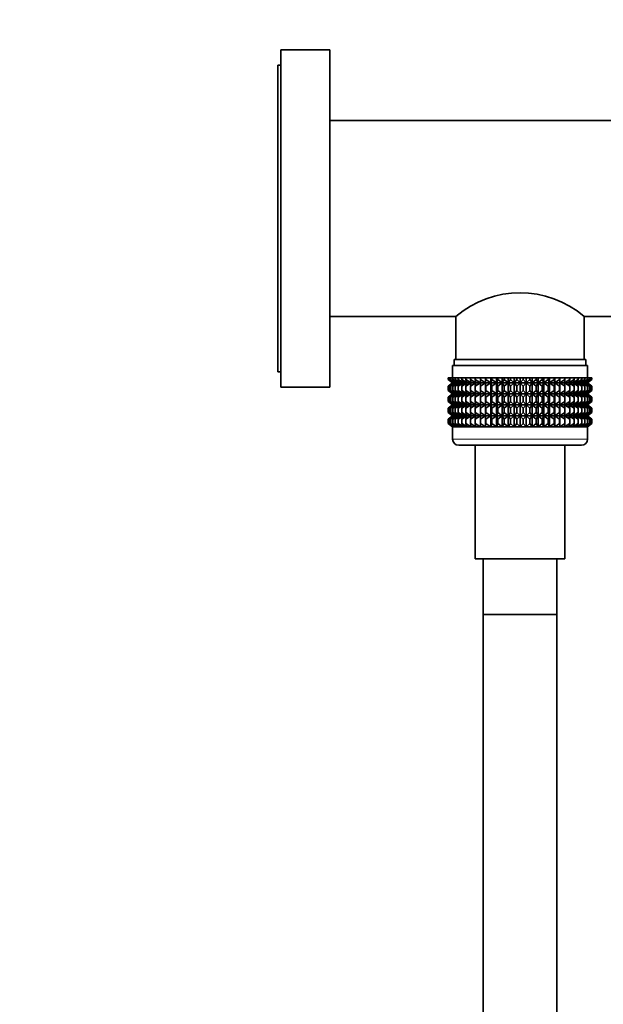
# Model space of a CAD drawing. Units: millimetres. Extents: x 0 to 1478, y 0 to 1758.
# Drawn here: x 1108 to 1204, y 1048 to 1209 of the extents above; entities that cross this region are included whole.
import ezdxf
from ezdxf import colors
from ezdxf.entities.mleader import LeaderData, LeaderLine
from ezdxf.math import Vec2, Vec3

# ---------------------------------------------------------------- set-up
doc = ezdxf.new("R2010")
doc.units = ezdxf.units.MM
doc.layers.add('DV4_Défaut', color=7, linetype='Continuous')
doc.layers.add('Défaut', color=7, linetype='Continuous')

# ---------------------------------------------------------------- blocks, each defined once
blk = doc.blocks.new('_DOT')
at = {"color": 0}
blk.add_line((0, 0), (-1, 0), dxfattribs=at)
at = {"color": 0, "const_width": 0.333}
blk.add_lwpolyline([(-0.1665, 0, 1), (0.1665, 0, 1)], format="xyb", close=True, dxfattribs=at)
blk = doc.blocks.new('SE3')
at = {"layer": 'DV4_Défaut', "color": 7, "linetype": 'Continuous', "lineweight": 35}
for p, q in [((1151, 1148.64), (1151, 1203.64)), ((1159, 1203.64), (1151, 1203.64)), ((1159, 1148.64), (1159, 1203.64)), ((1150.5, 1151.14), (1150.5, 1201.14)), ((1151, 1201.14), (1150.5, 1201.14)), ((1207.3, 1192.14), (1159, 1192.14)), ((1159, 1160.14), (1179.55, 1160.14)), ((1179.55, 1160.14), (1179.55, 1153.14)), ((1200.45, 1153.14), (1200.45, 1160.14)), ((1200.45, 1160.14), (1209.01, 1160.14)), ((1200.75, 1153.14), (1179.25, 1153.14)), ((1179.25, 1153.14), (1179.25, 1152.14)), ((1200.75, 1152.14), (1200.75, 1153.14)), ((1201, 1152.14), (1179, 1152.14)), ((1179, 1152.14), (1179, 1150.14)), ((1201, 1150.14), (1201, 1152.14)), ((1150.5, 1151.14), (1151, 1151.14)), ((1178.29, 1150.14), (1178.33, 1150.14)), ((1178.29, 1149.87), (1178.29, 1150.14)), ((1179.02, 1149.34), (1178.29, 1149.87)), ((1178.29, 1149.87), (1179.01, 1149.33)), ((1178.33, 1150.14), (1178.47, 1150.14)), ((1178.33, 1149.87), (1178.33, 1150.14)), ((1179.1, 1149.34), (1178.33, 1149.87)), ((1178.33, 1149.87), (1179.02, 1149.34)), ((1178.47, 1150.14), (1178.71, 1150.14)), ((1178.47, 1149.87), (1178.47, 1150.14)), ((1179.28, 1149.34), (1178.47, 1149.87)), ((1178.47, 1149.87), (1179.1, 1149.34)), ((1178.71, 1150.14), (1179.03, 1150.14)), ((1178.71, 1149.87), (1178.71, 1150.14)), ((1179.54, 1149.34), (1178.71, 1149.87)), ((1178.71, 1149.87), (1179.28, 1149.34)), ((1179.03, 1150.14), (1179.45, 1150.14)), ((1179.03, 1149.87), (1179.03, 1150.14)), ((1179.89, 1149.34), (1179.03, 1149.87)), ((1179.03, 1149.87), (1179.54, 1149.34)), ((1179.45, 1150.14), (1179.94, 1150.14)), ((1179.45, 1149.87), (1179.45, 1150.14)), ((1180.32, 1149.34), (1179.45, 1149.87)), ((1179.45, 1149.87), (1179.89, 1149.34)), ((1179.94, 1150.14), (1180.52, 1150.14)), ((1179.94, 1149.87), (1179.94, 1150.14)), ((1180.82, 1149.34), (1179.94, 1149.87)), ((1179.94, 1149.87), (1180.32, 1149.34)), ((1180.52, 1150.14), (1181.18, 1150.14)), ((1180.52, 1149.87), (1180.52, 1150.14)), ((1181.4, 1149.34), (1180.52, 1149.87)), ((1180.52, 1149.87), (1180.82, 1149.34)), ((1181.18, 1150.14), (1181.91, 1150.14)), ((1181.18, 1149.87), (1181.18, 1150.14)), ((1182.05, 1149.34), (1181.18, 1149.87)), ((1181.18, 1149.87), (1181.4, 1149.34)), ((1181.91, 1150.14), (1182.7, 1150.14)), ((1181.91, 1149.87), (1181.91, 1150.14)), ((1182.77, 1149.34), (1181.91, 1149.87)), ((1181.91, 1149.87), (1182.05, 1149.34)), ((1182.7, 1150.14), (1183.54, 1150.14)), ((1182.7, 1149.87), (1182.7, 1150.14)), ((1183.54, 1149.34), (1182.7, 1149.87)), ((1182.7, 1149.87), (1182.77, 1149.34)), ((1183.54, 1150.14), (1183.55, 1150.14)), ((1183.54, 1149.34), (1183.54, 1150.14)), ((1183.55, 1149.87), (1183.54, 1149.34)), ((1183.55, 1150.14), (1184.36, 1150.14)), ((1183.55, 1149.87), (1183.55, 1150.14)), ((1184.36, 1149.34), (1183.55, 1149.87)), ((1184.36, 1150.14), (1184.45, 1150.14)), ((1184.36, 1149.34), (1184.36, 1150.14)), ((1184.45, 1149.87), (1184.36, 1149.34)), ((1184.45, 1150.14), (1185.23, 1150.14)), ((1184.45, 1149.87), (1184.45, 1150.14)), ((1185.23, 1149.34), (1184.45, 1149.87)), ((1185.23, 1150.14), (1185.4, 1150.14)), ((1185.23, 1149.34), (1185.23, 1150.14)), ((1185.4, 1149.87), (1185.23, 1149.34)), ((1185.4, 1150.14), (1186.14, 1150.14)), ((1185.4, 1149.87), (1185.4, 1150.14)), ((1186.14, 1149.34), (1185.4, 1149.87)), ((1186.14, 1150.14), (1186.38, 1150.14)), ((1186.14, 1149.34), (1186.14, 1150.14)), ((1186.38, 1149.87), (1186.14, 1149.34)), ((1186.38, 1150.14), (1187.08, 1150.14)), ((1186.38, 1149.87), (1186.38, 1150.14)), ((1187.08, 1149.34), (1186.38, 1149.87)), ((1187.08, 1150.14), (1187.4, 1150.14)), ((1187.08, 1149.34), (1187.08, 1150.14)), ((1187.4, 1149.87), (1187.08, 1149.34)), ((1187.4, 1150.14), (1188.04, 1150.14)), ((1187.4, 1149.87), (1187.4, 1150.14)), ((1188.04, 1149.34), (1187.4, 1149.87)), ((1188.04, 1150.14), (1188.43, 1150.14)), ((1188.04, 1149.34), (1188.04, 1150.14)), ((1188.43, 1149.87), (1188.04, 1149.34)), ((1188.43, 1150.14), (1189.02, 1150.14)), ((1188.43, 1149.87), (1188.43, 1150.14)), ((1189.02, 1149.34), (1188.43, 1149.87)), ((1189.02, 1150.14), (1189.48, 1150.14)), ((1189.02, 1149.34), (1189.02, 1150.14)), ((1189.48, 1149.87), (1189.02, 1149.34)), ((1189.48, 1150.14), (1190, 1150.14)), ((1189.48, 1150.14), (1189.48, 1149.87)), ((1190, 1149.34), (1189.48, 1149.87)), ((1190, 1150.14), (1190.53, 1150.14)), ((1190, 1149.34), (1190, 1150.14)), ((1190.53, 1149.87), (1190, 1149.34)), ((1190.53, 1150.14), (1190.99, 1150.14)), ((1190.53, 1149.87), (1190.53, 1150.14)), ((1190.99, 1149.34), (1190.53, 1149.87)), ((1190.99, 1150.14), (1191.58, 1150.14)), ((1190.99, 1149.34), (1190.99, 1150.14)), ((1191.58, 1149.87), (1190.99, 1149.34)), ((1191.58, 1150.14), (1191.97, 1150.14)), ((1191.58, 1149.87), (1191.58, 1150.14)), ((1191.97, 1149.34), (1191.58, 1149.87)), ((1191.97, 1150.14), (1192.61, 1150.14)), ((1191.97, 1149.34), (1191.97, 1150.14)), ((1192.61, 1149.87), (1191.97, 1149.34)), ((1192.61, 1150.14), (1192.93, 1150.14)), ((1192.61, 1149.87), (1192.61, 1150.14)), ((1192.93, 1149.34), (1192.61, 1149.87)), ((1192.93, 1150.14), (1193.63, 1150.14)), ((1192.93, 1149.34), (1192.93, 1150.14)), ((1193.63, 1149.87), (1192.93, 1149.34)), ((1193.63, 1150.14), (1193.87, 1150.14)), ((1193.63, 1149.87), (1193.63, 1150.14)), ((1193.87, 1149.34), (1193.63, 1149.87)), ((1193.87, 1150.14), (1194.61, 1150.14)), ((1193.87, 1149.34), (1193.87, 1150.14)), ((1194.61, 1149.87), (1193.87, 1149.34)), ((1194.61, 1150.14), (1194.78, 1150.14)), ((1194.61, 1149.87), (1194.61, 1150.14)), ((1194.78, 1149.34), (1194.61, 1149.87)), ((1194.78, 1150.14), (1195.56, 1150.14)), ((1194.78, 1149.34), (1194.78, 1150.14)), ((1195.56, 1149.87), (1194.78, 1149.34)), ((1195.56, 1150.14), (1195.65, 1150.14)), ((1195.56, 1149.87), (1195.56, 1150.14)), ((1195.65, 1149.34), (1195.56, 1149.87)), ((1195.65, 1150.14), (1196.46, 1150.14)), ((1195.65, 1149.34), (1195.65, 1150.14)), ((1196.46, 1149.87), (1195.65, 1149.34)), ((1196.46, 1150.14), (1196.47, 1150.14)), ((1196.46, 1149.87), (1196.46, 1150.14)), ((1196.47, 1149.34), (1196.46, 1149.87)), ((1196.47, 1150.14), (1197.31, 1150.14)), ((1196.47, 1149.34), (1196.47, 1150.14)), ((1197.31, 1149.87), (1196.47, 1149.34)), ((1198.1, 1149.87), (1197.24, 1149.34)), ((1197.24, 1149.34), (1197.31, 1149.87)), ((1197.31, 1150.14), (1198.1, 1150.14)), ((1197.31, 1149.87), (1197.31, 1150.14)), ((1198.83, 1149.87), (1197.96, 1149.34)), ((1197.96, 1149.34), (1198.1, 1149.87)), ((1198.1, 1150.14), (1198.83, 1150.14)), ((1198.1, 1149.87), (1198.1, 1150.14)), ((1199.49, 1149.87), (1198.61, 1149.34)), ((1198.61, 1149.34), (1198.83, 1149.87)), ((1198.83, 1150.14), (1199.49, 1150.14)), ((1198.83, 1149.87), (1198.83, 1150.14)), ((1200.07, 1149.87), (1199.19, 1149.34)), ((1199.19, 1149.34), (1199.49, 1149.87)), ((1199.49, 1150.14), (1200.07, 1150.14)), ((1199.49, 1149.87), (1199.49, 1150.14)), ((1200.56, 1149.87), (1199.69, 1149.34)), ((1199.69, 1149.34), (1200.07, 1149.87)), ((1200.07, 1150.14), (1200.56, 1150.14)), ((1200.07, 1149.87), (1200.07, 1150.14)), ((1200.98, 1149.87), (1200.12, 1149.34)), ((1200.12, 1149.34), (1200.56, 1149.87)), ((1201.3, 1149.87), (1200.47, 1149.34)), ((1200.47, 1149.34), (1200.98, 1149.87)), ((1200.56, 1150.14), (1200.98, 1150.14)), ((1200.56, 1149.87), (1200.56, 1150.14)), ((1201.54, 1149.87), (1200.73, 1149.34)), ((1200.73, 1149.34), (1201.3, 1149.87)), ((1201.68, 1149.87), (1200.91, 1149.34)), ((1200.91, 1149.34), (1201.54, 1149.87)), ((1200.98, 1150.14), (1201.3, 1150.14)), ((1200.98, 1149.87), (1200.98, 1150.14)), ((1201.72, 1149.87), (1200.99, 1149.34)), ((1200.99, 1149.34), (1201.68, 1149.87)), ((1201, 1149.33), (1201.72, 1149.87)), ((1201.3, 1150.14), (1201.54, 1150.14)), ((1201.3, 1149.87), (1201.3, 1150.14)), ((1201.54, 1150.14), (1201.68, 1150.14)), ((1201.54, 1149.87), (1201.54, 1150.14)), ((1201.68, 1150.14), (1201.72, 1150.14)), ((1201.68, 1149.87), (1201.68, 1150.14)), ((1201.72, 1149.87), (1201.72, 1150.14)), ((1151, 1148.64), (1159, 1148.64)), ((1178.29, 1148.79), (1179.02, 1149.33)), ((1179.01, 1149.33), (1178.29, 1148.79)), ((1178.29, 1148.07), (1178.29, 1148.79)), ((1179.02, 1149.33), (1178.33, 1148.79)), ((1178.33, 1148.79), (1179.1, 1149.33)), ((1178.33, 1148.07), (1178.33, 1148.79)), ((1179.1, 1149.33), (1178.47, 1148.79)), ((1178.47, 1148.79), (1179.28, 1149.33)), ((1178.47, 1148.07), (1178.47, 1148.79)), ((1179.28, 1149.33), (1178.71, 1148.79)), ((1178.71, 1148.79), (1179.54, 1149.33)), ((1178.71, 1148.07), (1178.71, 1148.79)), ((1201, 1149.33), (1179.01, 1149.33)), ((1179.54, 1149.33), (1179.03, 1148.79)), ((1179.03, 1148.79), (1179.89, 1149.33)), ((1179.03, 1148.07), (1179.03, 1148.79)), ((1179.89, 1149.33), (1179.45, 1148.79)), ((1179.45, 1148.79), (1180.32, 1149.33)), ((1179.45, 1148.07), (1179.45, 1148.79)), ((1180.32, 1149.33), (1179.94, 1148.79)), ((1179.94, 1148.79), (1180.82, 1149.33)), ((1179.94, 1148.07), (1179.94, 1148.79)), ((1180.82, 1149.33), (1180.52, 1148.79)), ((1180.52, 1148.79), (1181.4, 1149.33)), ((1180.52, 1148.07), (1180.52, 1148.79)), ((1181.4, 1149.33), (1181.18, 1148.79)), ((1181.18, 1148.79), (1182.05, 1149.33)), ((1181.18, 1148.07), (1181.18, 1148.79)), ((1182.05, 1149.33), (1181.91, 1148.79)), ((1181.91, 1148.79), (1182.77, 1149.33)), ((1181.91, 1148.07), (1181.91, 1148.79)), ((1182.77, 1149.33), (1182.7, 1148.79)), ((1182.7, 1148.79), (1183.54, 1149.33)), ((1182.7, 1148.07), (1182.7, 1148.79)), ((1183.54, 1149.33), (1183.55, 1148.79)), ((1183.54, 1147.54), (1183.54, 1149.33)), ((1183.55, 1148.79), (1184.36, 1149.33)), ((1183.55, 1148.07), (1183.55, 1148.79)), ((1184.36, 1149.33), (1184.45, 1148.79)), ((1184.36, 1147.54), (1184.36, 1149.33)), ((1184.45, 1148.79), (1185.23, 1149.33)), ((1184.45, 1148.07), (1184.45, 1148.79)), ((1185.23, 1149.33), (1185.4, 1148.79)), ((1185.23, 1147.54), (1185.23, 1149.33)), ((1185.4, 1148.79), (1186.14, 1149.33)), ((1185.4, 1148.07), (1185.4, 1148.79)), ((1186.14, 1149.33), (1186.38, 1148.79)), ((1186.14, 1147.54), (1186.14, 1149.33)), ((1186.38, 1148.79), (1187.08, 1149.33)), ((1186.38, 1148.07), (1186.38, 1148.79)), ((1187.08, 1149.33), (1187.4, 1148.79)), ((1187.08, 1147.54), (1187.08, 1149.33)), ((1187.4, 1148.79), (1188.04, 1149.33)), ((1187.4, 1148.07), (1187.4, 1148.79)), ((1188.04, 1149.33), (1188.43, 1148.79)), ((1188.04, 1147.54), (1188.04, 1149.33)), ((1188.43, 1148.79), (1189.02, 1149.33)), ((1188.43, 1148.07), (1188.43, 1148.79)), ((1189.02, 1149.33), (1189.48, 1148.79)), ((1189.02, 1147.54), (1189.02, 1149.33)), ((1189.48, 1148.79), (1190, 1149.33)), ((1189.48, 1148.79), (1189.48, 1148.07)), ((1190, 1149.33), (1190.53, 1148.79)), ((1190, 1147.54), (1190, 1149.33)), ((1190.53, 1148.79), (1190.99, 1149.33)), ((1190.53, 1148.07), (1190.53, 1148.79)), ((1190.99, 1149.33), (1191.58, 1148.79)), ((1190.99, 1147.54), (1190.99, 1149.33)), ((1191.58, 1148.79), (1191.97, 1149.33)), ((1191.58, 1148.07), (1191.58, 1148.79)), ((1191.97, 1149.33), (1192.61, 1148.79)), ((1191.97, 1147.54), (1191.97, 1149.33)), ((1192.61, 1148.79), (1192.93, 1149.33)), ((1192.61, 1148.07), (1192.61, 1148.79)), ((1192.93, 1149.33), (1193.63, 1148.79)), ((1192.93, 1147.54), (1192.93, 1149.33)), ((1193.63, 1148.79), (1193.87, 1149.33)), ((1193.63, 1148.07), (1193.63, 1148.79)), ((1193.87, 1149.33), (1194.61, 1148.79)), ((1193.87, 1147.54), (1193.87, 1149.33)), ((1194.61, 1148.79), (1194.78, 1149.33)), ((1194.61, 1148.07), (1194.61, 1148.79)), ((1194.78, 1149.33), (1195.56, 1148.79)), ((1194.78, 1147.54), (1194.78, 1149.33)), ((1195.56, 1148.79), (1195.65, 1149.33)), ((1195.56, 1148.07), (1195.56, 1148.79)), ((1195.65, 1149.33), (1196.46, 1148.79)), ((1195.65, 1147.54), (1195.65, 1149.33)), ((1196.46, 1148.79), (1196.47, 1149.33)), ((1196.46, 1148.07), (1196.46, 1148.79)), ((1196.47, 1149.33), (1197.31, 1148.79)), ((1196.47, 1147.54), (1196.47, 1149.33)), ((1197.31, 1148.79), (1197.24, 1149.33)), ((1197.24, 1149.33), (1198.1, 1148.79)), ((1197.31, 1148.07), (1197.31, 1148.79)), ((1198.1, 1148.79), (1197.96, 1149.33)), ((1197.96, 1149.33), (1198.83, 1148.79)), ((1198.1, 1148.07), (1198.1, 1148.79)), ((1198.83, 1148.79), (1198.61, 1149.33)), ((1198.61, 1149.33), (1199.49, 1148.79)), ((1198.83, 1148.07), (1198.83, 1148.79)), ((1199.49, 1148.79), (1199.19, 1149.33)), ((1199.19, 1149.33), (1200.07, 1148.79)), ((1199.49, 1148.07), (1199.49, 1148.79)), ((1200.07, 1148.79), (1199.69, 1149.33)), ((1199.69, 1149.33), (1200.56, 1148.79)), ((1200.07, 1148.07), (1200.07, 1148.79)), ((1200.56, 1148.79), (1200.12, 1149.33)), ((1200.12, 1149.33), (1200.98, 1148.79)), ((1200.98, 1148.79), (1200.47, 1149.33)), ((1200.47, 1149.33), (1201.3, 1148.79)), ((1200.56, 1148.07), (1200.56, 1148.79)), ((1201.3, 1148.79), (1200.73, 1149.33)), ((1200.73, 1149.33), (1201.54, 1148.79)), ((1201.54, 1148.79), (1200.91, 1149.33)), ((1200.91, 1149.33), (1201.68, 1148.79)), ((1200.98, 1148.07), (1200.98, 1148.79)), ((1201.68, 1148.79), (1200.99, 1149.33)), ((1200.99, 1149.33), (1201.72, 1148.79)), ((1201.72, 1148.79), (1201, 1149.33)), ((1201.3, 1148.07), (1201.3, 1148.79)), ((1201.54, 1148.07), (1201.54, 1148.79)), ((1201.68, 1148.07), (1201.68, 1148.79)), ((1201.72, 1148.07), (1201.72, 1148.79)), ((1179.02, 1147.54), (1178.29, 1148.07)), ((1178.29, 1148.07), (1179.01, 1147.53)), ((1179.01, 1147.53), (1178.29, 1146.99)), ((1178.29, 1146.99), (1179.02, 1147.52)), ((1178.29, 1146.28), (1178.29, 1146.99)), ((1179.1, 1147.54), (1178.33, 1148.07)), ((1178.33, 1148.07), (1179.02, 1147.54)), ((1179.02, 1147.52), (1178.33, 1146.99)), ((1178.33, 1146.99), (1179.1, 1147.52)), ((1178.33, 1146.28), (1178.33, 1146.99)), ((1179.28, 1147.54), (1178.47, 1148.07)), ((1178.47, 1148.07), (1179.1, 1147.54)), ((1179.1, 1147.52), (1178.47, 1146.99)), ((1178.47, 1146.99), (1179.28, 1147.52)), ((1178.47, 1146.28), (1178.47, 1146.99)), ((1179.54, 1147.54), (1178.71, 1148.07)), ((1178.71, 1148.07), (1179.28, 1147.54)), ((1179.28, 1147.52), (1178.71, 1146.99)), ((1178.71, 1146.99), (1179.54, 1147.52)), ((1178.71, 1146.28), (1178.71, 1146.99)), ((1201, 1147.53), (1179.01, 1147.53)), ((1179.89, 1147.54), (1179.03, 1148.07)), ((1179.03, 1148.07), (1179.54, 1147.54)), ((1179.54, 1147.52), (1179.03, 1146.99)), ((1179.03, 1146.99), (1179.89, 1147.52)), ((1179.03, 1146.28), (1179.03, 1146.99)), ((1180.32, 1147.54), (1179.45, 1148.07)), ((1179.45, 1148.07), (1179.89, 1147.54)), ((1179.89, 1147.52), (1179.45, 1146.99)), ((1179.45, 1146.99), (1180.32, 1147.52)), ((1179.45, 1146.28), (1179.45, 1146.99)), ((1180.82, 1147.54), (1179.94, 1148.07)), ((1179.94, 1148.07), (1180.32, 1147.54)), ((1180.32, 1147.52), (1179.94, 1146.99)), ((1179.94, 1146.99), (1180.82, 1147.52)), ((1179.94, 1146.28), (1179.94, 1146.99)), ((1181.4, 1147.54), (1180.52, 1148.07)), ((1180.52, 1148.07), (1180.82, 1147.54)), ((1180.82, 1147.52), (1180.52, 1146.99)), ((1180.52, 1146.99), (1181.4, 1147.52)), ((1180.52, 1146.28), (1180.52, 1146.99)), ((1182.05, 1147.54), (1181.18, 1148.07)), ((1181.18, 1148.07), (1181.4, 1147.54)), ((1181.4, 1147.52), (1181.18, 1146.99)), ((1181.18, 1146.99), (1182.05, 1147.52)), ((1181.18, 1146.28), (1181.18, 1146.99)), ((1182.77, 1147.54), (1181.91, 1148.07)), ((1181.91, 1148.07), (1182.05, 1147.54)), ((1182.05, 1147.52), (1181.91, 1146.99)), ((1181.91, 1146.99), (1182.77, 1147.52)), ((1181.91, 1146.28), (1181.91, 1146.99)), ((1183.54, 1147.54), (1182.7, 1148.07)), ((1182.7, 1148.07), (1182.77, 1147.54)), ((1182.77, 1147.52), (1182.7, 1146.99)), ((1182.7, 1146.99), (1183.54, 1147.52)), ((1182.7, 1146.28), (1182.7, 1146.99)), ((1183.55, 1148.07), (1183.54, 1147.54)), ((1183.54, 1145.74), (1183.54, 1147.52)), ((1183.54, 1147.52), (1183.55, 1146.99)), ((1184.36, 1147.54), (1183.55, 1148.07)), ((1183.55, 1146.99), (1184.36, 1147.52)), ((1183.55, 1146.28), (1183.55, 1146.99)), ((1184.45, 1148.07), (1184.36, 1147.54)), ((1184.36, 1145.74), (1184.36, 1147.52)), ((1184.36, 1147.52), (1184.45, 1146.99)), ((1185.23, 1147.54), (1184.45, 1148.07)), ((1184.45, 1146.99), (1185.23, 1147.52)), ((1184.45, 1146.28), (1184.45, 1146.99)), ((1185.4, 1148.07), (1185.23, 1147.54)), ((1185.23, 1145.74), (1185.23, 1147.52)), ((1185.23, 1147.52), (1185.4, 1146.99)), ((1186.14, 1147.54), (1185.4, 1148.07)), ((1185.4, 1146.99), (1186.14, 1147.52)), ((1185.4, 1146.28), (1185.4, 1146.99)), ((1186.38, 1148.07), (1186.14, 1147.54)), ((1186.14, 1145.74), (1186.14, 1147.52)), ((1186.14, 1147.52), (1186.38, 1146.99)), ((1187.08, 1147.54), (1186.38, 1148.07)), ((1186.38, 1146.99), (1187.08, 1147.52)), ((1186.38, 1146.28), (1186.38, 1146.99)), ((1187.4, 1148.07), (1187.08, 1147.54)), ((1187.08, 1145.74), (1187.08, 1147.52)), ((1187.08, 1147.52), (1187.4, 1146.99)), ((1188.04, 1147.54), (1187.4, 1148.07)), ((1187.4, 1146.99), (1188.04, 1147.52)), ((1187.4, 1146.28), (1187.4, 1146.99)), ((1188.43, 1148.07), (1188.04, 1147.54)), ((1188.04, 1145.74), (1188.04, 1147.52)), ((1188.04, 1147.52), (1188.43, 1146.99)), ((1189.02, 1147.54), (1188.43, 1148.07)), ((1188.43, 1146.99), (1189.02, 1147.52)), ((1188.43, 1146.28), (1188.43, 1146.99)), ((1189.48, 1148.07), (1189.02, 1147.54)), ((1189.02, 1145.74), (1189.02, 1147.52)), ((1189.02, 1147.52), (1189.48, 1146.99)), ((1190, 1147.54), (1189.48, 1148.07)), ((1189.48, 1146.99), (1190, 1147.52)), ((1189.48, 1146.99), (1189.48, 1146.28)), ((1190.53, 1148.07), (1190, 1147.54)), ((1190, 1145.74), (1190, 1147.52)), ((1190, 1147.52), (1190.53, 1146.99)), ((1190.99, 1147.54), (1190.53, 1148.07)), ((1190.53, 1146.99), (1190.99, 1147.52)), ((1190.53, 1146.28), (1190.53, 1146.99)), ((1191.58, 1148.07), (1190.99, 1147.54)), ((1190.99, 1145.74), (1190.99, 1147.52)), ((1190.99, 1147.52), (1191.58, 1146.99)), ((1191.97, 1147.54), (1191.58, 1148.07)), ((1191.58, 1146.99), (1191.97, 1147.52)), ((1191.58, 1146.28), (1191.58, 1146.99)), ((1192.61, 1148.07), (1191.97, 1147.54)), ((1191.97, 1145.74), (1191.97, 1147.52)), ((1191.97, 1147.52), (1192.61, 1146.99)), ((1192.93, 1147.54), (1192.61, 1148.07)), ((1192.61, 1146.99), (1192.93, 1147.52)), ((1192.61, 1146.28), (1192.61, 1146.99)), ((1193.63, 1148.07), (1192.93, 1147.54)), ((1192.93, 1145.74), (1192.93, 1147.52)), ((1192.93, 1147.52), (1193.63, 1146.99)), ((1193.87, 1147.54), (1193.63, 1148.07)), ((1193.63, 1146.99), (1193.87, 1147.52)), ((1193.63, 1146.28), (1193.63, 1146.99)), ((1194.61, 1148.07), (1193.87, 1147.54)), ((1193.87, 1145.74), (1193.87, 1147.52)), ((1193.87, 1147.52), (1194.61, 1146.99)), ((1194.78, 1147.54), (1194.61, 1148.07)), ((1194.61, 1146.99), (1194.78, 1147.52)), ((1194.61, 1146.28), (1194.61, 1146.99)), ((1195.56, 1148.07), (1194.78, 1147.54)), ((1194.78, 1145.74), (1194.78, 1147.52)), ((1194.78, 1147.52), (1195.56, 1146.99)), ((1195.65, 1147.54), (1195.56, 1148.07)), ((1195.56, 1146.99), (1195.65, 1147.52)), ((1195.56, 1146.28), (1195.56, 1146.99)), ((1196.46, 1148.07), (1195.65, 1147.54)), ((1195.65, 1145.74), (1195.65, 1147.52)), ((1195.65, 1147.52), (1196.46, 1146.99)), ((1196.47, 1147.54), (1196.46, 1148.07)), ((1196.46, 1146.99), (1196.47, 1147.52)), ((1196.46, 1146.28), (1196.46, 1146.99)), ((1197.31, 1148.07), (1196.47, 1147.54)), ((1196.47, 1145.74), (1196.47, 1147.52)), ((1196.47, 1147.52), (1197.31, 1146.99)), ((1198.1, 1148.07), (1197.24, 1147.54)), ((1197.24, 1147.54), (1197.31, 1148.07)), ((1197.31, 1146.99), (1197.24, 1147.52)), ((1197.24, 1147.52), (1198.1, 1146.99)), ((1197.31, 1146.28), (1197.31, 1146.99)), ((1198.83, 1148.07), (1197.96, 1147.54)), ((1197.96, 1147.54), (1198.1, 1148.07)), ((1198.1, 1146.99), (1197.96, 1147.52)), ((1197.96, 1147.52), (1198.83, 1146.99)), ((1198.1, 1146.28), (1198.1, 1146.99)), ((1199.49, 1148.07), (1198.61, 1147.54)), ((1198.61, 1147.54), (1198.83, 1148.07)), ((1198.83, 1146.99), (1198.61, 1147.52)), ((1198.61, 1147.52), (1199.49, 1146.99)), ((1198.83, 1146.28), (1198.83, 1146.99)), ((1200.07, 1148.07), (1199.19, 1147.54)), ((1199.19, 1147.54), (1199.49, 1148.07)), ((1199.49, 1146.99), (1199.19, 1147.52)), ((1199.19, 1147.52), (1200.07, 1146.99)), ((1199.49, 1146.28), (1199.49, 1146.99)), ((1200.56, 1148.07), (1199.69, 1147.54)), ((1199.69, 1147.54), (1200.07, 1148.07)), ((1200.07, 1146.99), (1199.69, 1147.52)), ((1199.69, 1147.52), (1200.56, 1146.99)), ((1200.07, 1146.28), (1200.07, 1146.99)), ((1200.98, 1148.07), (1200.12, 1147.54)), ((1200.12, 1147.54), (1200.56, 1148.07)), ((1200.56, 1146.99), (1200.12, 1147.52)), ((1200.12, 1147.52), (1200.98, 1146.99)), ((1201.3, 1148.07), (1200.47, 1147.54)), ((1200.47, 1147.54), (1200.98, 1148.07)), ((1200.98, 1146.99), (1200.47, 1147.52)), ((1200.47, 1147.52), (1201.3, 1146.99)), ((1200.56, 1146.28), (1200.56, 1146.99)), ((1201.54, 1148.07), (1200.73, 1147.54)), ((1200.73, 1147.54), (1201.3, 1148.07)), ((1201.3, 1146.99), (1200.73, 1147.52)), ((1200.73, 1147.52), (1201.54, 1146.99)), ((1201.68, 1148.07), (1200.91, 1147.54)), ((1200.91, 1147.54), (1201.54, 1148.07)), ((1201.54, 1146.99), (1200.91, 1147.52)), ((1200.91, 1147.52), (1201.68, 1146.99)), ((1200.98, 1146.28), (1200.98, 1146.99)), ((1201.72, 1148.07), (1200.99, 1147.54)), ((1200.99, 1147.54), (1201.68, 1148.07)), ((1201.68, 1146.99), (1200.99, 1147.52)), ((1200.99, 1147.52), (1201.72, 1146.99)), ((1201, 1147.53), (1201.72, 1148.07)), ((1201.72, 1146.99), (1201, 1147.53)), ((1201.3, 1146.28), (1201.3, 1146.99)), ((1201.54, 1146.28), (1201.54, 1146.99)), ((1201.68, 1146.28), (1201.68, 1146.99)), ((1201.72, 1146.28), (1201.72, 1146.99)), ((1179.02, 1145.74), (1178.29, 1146.28)), ((1178.29, 1146.28), (1179.01, 1145.74)), ((1179.01, 1145.74), (1178.29, 1145.19)), ((1178.29, 1145.19), (1179.02, 1145.73)), ((1178.29, 1144.49), (1178.29, 1145.19)), ((1179.1, 1145.74), (1178.33, 1146.28)), ((1178.33, 1146.28), (1179.02, 1145.74)), ((1179.02, 1145.73), (1178.33, 1145.19)), ((1178.33, 1145.19), (1179.1, 1145.73)), ((1178.33, 1144.49), (1178.33, 1145.19)), ((1179.28, 1145.74), (1178.47, 1146.28)), ((1178.47, 1146.28), (1179.1, 1145.74)), ((1179.1, 1145.73), (1178.47, 1145.19)), ((1178.47, 1145.19), (1179.28, 1145.73)), ((1178.47, 1144.49), (1178.47, 1145.19)), ((1179.54, 1145.74), (1178.71, 1146.28)), ((1178.71, 1146.28), (1179.28, 1145.74)), ((1179.28, 1145.73), (1178.71, 1145.19)), ((1178.71, 1145.19), (1179.54, 1145.73)), ((1178.71, 1144.49), (1178.71, 1145.19)), ((1201, 1145.74), (1179.01, 1145.74)), ((1179.89, 1145.74), (1179.03, 1146.28)), ((1179.03, 1146.28), (1179.54, 1145.74)), ((1179.54, 1145.73), (1179.03, 1145.19)), ((1179.03, 1145.19), (1179.89, 1145.73)), ((1179.03, 1144.49), (1179.03, 1145.19)), ((1180.32, 1145.74), (1179.45, 1146.28)), ((1179.45, 1146.28), (1179.89, 1145.74)), ((1179.89, 1145.73), (1179.45, 1145.19)), ((1179.45, 1145.19), (1180.32, 1145.73)), ((1179.45, 1144.49), (1179.45, 1145.19)), ((1180.82, 1145.74), (1179.94, 1146.28)), ((1179.94, 1146.28), (1180.32, 1145.74)), ((1180.32, 1145.73), (1179.94, 1145.19)), ((1179.94, 1145.19), (1180.82, 1145.73)), ((1179.94, 1144.49), (1179.94, 1145.19)), ((1181.4, 1145.74), (1180.52, 1146.28)), ((1180.52, 1146.28), (1180.82, 1145.74)), ((1180.82, 1145.73), (1180.52, 1145.19)), ((1180.52, 1145.19), (1181.4, 1145.73)), ((1180.52, 1144.49), (1180.52, 1145.19)), ((1182.05, 1145.74), (1181.18, 1146.28)), ((1181.18, 1146.28), (1181.4, 1145.74)), ((1181.4, 1145.73), (1181.18, 1145.19)), ((1181.18, 1145.19), (1182.05, 1145.73)), ((1181.18, 1144.49), (1181.18, 1145.19)), ((1182.77, 1145.74), (1181.91, 1146.28)), ((1181.91, 1146.28), (1182.05, 1145.74)), ((1182.05, 1145.73), (1181.91, 1145.19)), ((1181.91, 1145.19), (1182.77, 1145.73)), ((1181.91, 1144.49), (1181.91, 1145.19)), ((1183.54, 1145.74), (1182.7, 1146.28)), ((1182.7, 1146.28), (1182.77, 1145.74)), ((1182.77, 1145.73), (1182.7, 1145.19)), ((1182.7, 1145.19), (1183.54, 1145.73)), ((1182.7, 1144.49), (1182.7, 1145.19)), ((1183.55, 1146.28), (1183.54, 1145.74)), ((1183.54, 1143.95), (1183.54, 1145.73)), ((1183.54, 1145.73), (1183.55, 1145.19)), ((1184.36, 1145.74), (1183.55, 1146.28)), ((1183.55, 1145.19), (1184.36, 1145.73)), ((1183.55, 1144.49), (1183.55, 1145.19)), ((1184.45, 1146.28), (1184.36, 1145.74)), ((1184.36, 1143.95), (1184.36, 1145.73)), ((1184.36, 1145.73), (1184.45, 1145.19)), ((1185.23, 1145.74), (1184.45, 1146.28)), ((1184.45, 1145.19), (1185.23, 1145.73)), ((1184.45, 1144.49), (1184.45, 1145.19)), ((1185.4, 1146.28), (1185.23, 1145.74)), ((1185.23, 1143.95), (1185.23, 1145.73)), ((1185.23, 1145.73), (1185.4, 1145.19)), ((1186.14, 1145.74), (1185.4, 1146.28)), ((1185.4, 1145.19), (1186.14, 1145.73)), ((1185.4, 1144.49), (1185.4, 1145.19)), ((1186.38, 1146.28), (1186.14, 1145.74)), ((1186.14, 1143.95), (1186.14, 1145.73)), ((1186.14, 1145.73), (1186.38, 1145.19)), ((1187.08, 1145.74), (1186.38, 1146.28)), ((1186.38, 1145.19), (1187.08, 1145.73)), ((1186.38, 1144.49), (1186.38, 1145.19)), ((1187.4, 1146.28), (1187.08, 1145.74)), ((1187.08, 1143.95), (1187.08, 1145.73)), ((1187.08, 1145.73), (1187.4, 1145.19)), ((1188.04, 1145.74), (1187.4, 1146.28)), ((1187.4, 1145.19), (1188.04, 1145.73)), ((1187.4, 1144.49), (1187.4, 1145.19)), ((1188.43, 1146.28), (1188.04, 1145.74)), ((1188.04, 1143.95), (1188.04, 1145.73)), ((1188.04, 1145.73), (1188.43, 1145.19)), ((1189.02, 1145.74), (1188.43, 1146.28)), ((1188.43, 1145.19), (1189.02, 1145.73)), ((1188.43, 1144.49), (1188.43, 1145.19)), ((1189.48, 1146.28), (1189.02, 1145.74)), ((1189.02, 1143.95), (1189.02, 1145.73)), ((1189.02, 1145.73), (1189.48, 1145.19)), ((1190, 1145.74), (1189.48, 1146.28)), ((1189.48, 1145.19), (1190, 1145.73)), ((1189.48, 1145.19), (1189.48, 1144.49)), ((1190.53, 1146.28), (1190, 1145.74)), ((1190, 1143.95), (1190, 1145.73)), ((1190, 1145.73), (1190.53, 1145.19)), ((1190.99, 1145.74), (1190.53, 1146.28)), ((1190.53, 1145.19), (1190.99, 1145.73)), ((1190.53, 1144.49), (1190.53, 1145.19)), ((1191.58, 1146.28), (1190.99, 1145.74)), ((1190.99, 1143.95), (1190.99, 1145.73)), ((1190.99, 1145.73), (1191.58, 1145.19)), ((1191.97, 1145.74), (1191.58, 1146.28)), ((1191.58, 1145.19), (1191.97, 1145.73)), ((1191.58, 1144.49), (1191.58, 1145.19)), ((1192.61, 1146.28), (1191.97, 1145.74)), ((1191.97, 1143.95), (1191.97, 1145.73)), ((1191.97, 1145.73), (1192.61, 1145.19)), ((1192.93, 1145.74), (1192.61, 1146.28)), ((1192.61, 1145.19), (1192.93, 1145.73)), ((1192.61, 1144.49), (1192.61, 1145.19)), ((1193.63, 1146.28), (1192.93, 1145.74)), ((1192.93, 1143.95), (1192.93, 1145.73)), ((1192.93, 1145.73), (1193.63, 1145.19)), ((1193.87, 1145.74), (1193.63, 1146.28)), ((1193.63, 1145.19), (1193.87, 1145.73)), ((1193.63, 1144.49), (1193.63, 1145.19)), ((1194.61, 1146.28), (1193.87, 1145.74)), ((1193.87, 1143.95), (1193.87, 1145.73)), ((1193.87, 1145.73), (1194.61, 1145.19)), ((1194.78, 1145.74), (1194.61, 1146.28)), ((1194.61, 1145.19), (1194.78, 1145.73)), ((1194.61, 1144.49), (1194.61, 1145.19)), ((1195.56, 1146.28), (1194.78, 1145.74)), ((1194.78, 1143.95), (1194.78, 1145.73)), ((1194.78, 1145.73), (1195.56, 1145.19)), ((1195.65, 1145.74), (1195.56, 1146.28)), ((1195.56, 1145.19), (1195.65, 1145.73)), ((1195.56, 1144.49), (1195.56, 1145.19)), ((1196.46, 1146.28), (1195.65, 1145.74)), ((1195.65, 1143.95), (1195.65, 1145.73)), ((1195.65, 1145.73), (1196.46, 1145.19)), ((1196.47, 1145.74), (1196.46, 1146.28)), ((1196.46, 1145.19), (1196.47, 1145.73)), ((1196.46, 1144.49), (1196.46, 1145.19)), ((1197.31, 1146.28), (1196.47, 1145.74)), ((1196.47, 1143.95), (1196.47, 1145.73)), ((1196.47, 1145.73), (1197.31, 1145.19)), ((1198.1, 1146.28), (1197.24, 1145.74)), ((1197.24, 1145.74), (1197.31, 1146.28)), ((1197.31, 1145.19), (1197.24, 1145.73)), ((1197.24, 1145.73), (1198.1, 1145.19)), ((1197.31, 1144.49), (1197.31, 1145.19)), ((1198.83, 1146.28), (1197.96, 1145.74)), ((1197.96, 1145.74), (1198.1, 1146.28)), ((1198.1, 1145.19), (1197.96, 1145.73)), ((1197.96, 1145.73), (1198.83, 1145.19)), ((1198.1, 1144.49), (1198.1, 1145.19)), ((1199.49, 1146.28), (1198.61, 1145.74)), ((1198.61, 1145.74), (1198.83, 1146.28)), ((1198.83, 1145.19), (1198.61, 1145.73)), ((1198.61, 1145.73), (1199.49, 1145.19)), ((1198.83, 1144.49), (1198.83, 1145.19)), ((1200.07, 1146.28), (1199.19, 1145.74)), ((1199.19, 1145.74), (1199.49, 1146.28)), ((1199.49, 1145.19), (1199.19, 1145.73)), ((1199.19, 1145.73), (1200.07, 1145.19)), ((1199.49, 1144.49), (1199.49, 1145.19)), ((1200.56, 1146.28), (1199.69, 1145.74)), ((1199.69, 1145.74), (1200.07, 1146.28)), ((1200.07, 1145.19), (1199.69, 1145.73)), ((1199.69, 1145.73), (1200.56, 1145.19)), ((1200.07, 1144.49), (1200.07, 1145.19)), ((1200.98, 1146.28), (1200.12, 1145.74)), ((1200.12, 1145.74), (1200.56, 1146.28)), ((1200.56, 1145.19), (1200.12, 1145.73)), ((1200.12, 1145.73), (1200.98, 1145.19)), ((1201.3, 1146.28), (1200.47, 1145.74)), ((1200.47, 1145.74), (1200.98, 1146.28)), ((1200.98, 1145.19), (1200.47, 1145.73)), ((1200.47, 1145.73), (1201.3, 1145.19)), ((1200.56, 1144.49), (1200.56, 1145.19)), ((1201.54, 1146.28), (1200.73, 1145.74)), ((1200.73, 1145.74), (1201.3, 1146.28)), ((1201.3, 1145.19), (1200.73, 1145.73)), ((1200.73, 1145.73), (1201.54, 1145.19)), ((1201.68, 1146.28), (1200.91, 1145.74)), ((1200.91, 1145.74), (1201.54, 1146.28)), ((1201.54, 1145.19), (1200.91, 1145.73)), ((1200.91, 1145.73), (1201.68, 1145.19)), ((1200.98, 1144.49), (1200.98, 1145.19)), ((1201.72, 1146.28), (1200.99, 1145.74)), ((1200.99, 1145.74), (1201.68, 1146.28)), ((1201.68, 1145.19), (1200.99, 1145.73)), ((1200.99, 1145.73), (1201.72, 1145.19)), ((1201, 1145.74), (1201.72, 1146.28)), ((1201.72, 1145.19), (1201, 1145.74)), ((1201.3, 1144.49), (1201.3, 1145.19)), ((1201.54, 1144.49), (1201.54, 1145.19)), ((1201.68, 1144.49), (1201.68, 1145.19)), ((1201.72, 1144.49), (1201.72, 1145.19)), ((1179.02, 1143.95), (1178.29, 1144.49)), ((1178.29, 1144.49), (1179.01, 1143.95)), ((1179.01, 1143.95), (1178.29, 1143.4)), ((1178.29, 1143.4), (1179.02, 1143.94)), ((1178.29, 1142.68), (1178.29, 1143.4)), ((1179.1, 1143.95), (1178.33, 1144.49)), ((1178.33, 1144.49), (1179.02, 1143.95)), ((1179.02, 1143.94), (1178.33, 1143.4)), ((1178.33, 1143.4), (1179.1, 1143.94)), ((1178.33, 1142.68), (1178.33, 1143.4)), ((1179.28, 1143.95), (1178.47, 1144.49)), ((1178.47, 1144.49), (1179.1, 1143.95)), ((1179.1, 1143.94), (1178.47, 1143.4)), ((1178.47, 1143.4), (1179.28, 1143.94)), ((1178.47, 1142.68), (1178.47, 1143.4)), ((1179.54, 1143.95), (1178.71, 1144.49)), ((1178.71, 1144.49), (1179.28, 1143.95)), ((1179.28, 1143.94), (1178.71, 1143.4)), ((1178.71, 1143.4), (1179.54, 1143.94)), ((1178.71, 1142.68), (1178.71, 1143.4)), ((1201, 1143.95), (1179.01, 1143.95)), ((1179.89, 1143.95), (1179.03, 1144.49)), ((1179.03, 1144.49), (1179.54, 1143.95)), ((1179.54, 1143.94), (1179.03, 1143.4)), ((1179.03, 1143.4), (1179.89, 1143.94)), ((1179.03, 1142.68), (1179.03, 1143.4)), ((1180.32, 1143.95), (1179.45, 1144.49)), ((1179.45, 1144.49), (1179.89, 1143.95)), ((1179.89, 1143.94), (1179.45, 1143.4)), ((1179.45, 1143.4), (1180.32, 1143.94)), ((1179.45, 1142.68), (1179.45, 1143.4)), ((1180.82, 1143.95), (1179.94, 1144.49)), ((1179.94, 1144.49), (1180.32, 1143.95)), ((1180.32, 1143.94), (1179.94, 1143.4)), ((1179.94, 1143.4), (1180.82, 1143.94)), ((1179.94, 1142.68), (1179.94, 1143.4)), ((1181.4, 1143.95), (1180.52, 1144.49)), ((1180.52, 1144.49), (1180.82, 1143.95)), ((1180.82, 1143.94), (1180.52, 1143.4)), ((1180.52, 1143.4), (1181.4, 1143.94)), ((1180.52, 1142.68), (1180.52, 1143.4)), ((1182.05, 1143.95), (1181.18, 1144.49)), ((1181.18, 1144.49), (1181.4, 1143.95)), ((1181.4, 1143.94), (1181.18, 1143.4)), ((1181.18, 1143.4), (1182.05, 1143.94)), ((1181.18, 1142.68), (1181.18, 1143.4)), ((1182.77, 1143.95), (1181.91, 1144.49)), ((1181.91, 1144.49), (1182.05, 1143.95)), ((1182.05, 1143.94), (1181.91, 1143.4)), ((1181.91, 1143.4), (1182.77, 1143.94)), ((1181.91, 1142.68), (1181.91, 1143.4)), ((1183.54, 1143.95), (1182.7, 1144.49)), ((1182.7, 1144.49), (1182.77, 1143.95)), ((1182.77, 1143.94), (1182.7, 1143.4)), ((1182.7, 1143.4), (1183.54, 1143.94)), ((1182.7, 1142.68), (1182.7, 1143.4)), ((1183.55, 1144.49), (1183.54, 1143.95)), ((1183.54, 1142.15), (1183.54, 1143.94)), ((1183.54, 1143.94), (1183.55, 1143.4)), ((1184.36, 1143.95), (1183.55, 1144.49)), ((1183.55, 1143.4), (1184.36, 1143.94)), ((1183.55, 1142.68), (1183.55, 1143.4)), ((1184.45, 1144.49), (1184.36, 1143.95)), ((1184.36, 1142.15), (1184.36, 1143.94)), ((1184.36, 1143.94), (1184.45, 1143.4)), ((1185.23, 1143.95), (1184.45, 1144.49)), ((1184.45, 1143.4), (1185.23, 1143.94)), ((1184.45, 1142.68), (1184.45, 1143.4)), ((1185.4, 1144.49), (1185.23, 1143.95)), ((1185.23, 1142.15), (1185.23, 1143.94)), ((1185.23, 1143.94), (1185.4, 1143.4)), ((1186.14, 1143.95), (1185.4, 1144.49)), ((1185.4, 1143.4), (1186.14, 1143.94)), ((1185.4, 1142.68), (1185.4, 1143.4)), ((1186.38, 1144.49), (1186.14, 1143.95)), ((1186.14, 1142.15), (1186.14, 1143.94)), ((1186.14, 1143.94), (1186.38, 1143.4)), ((1187.08, 1143.95), (1186.38, 1144.49)), ((1186.38, 1143.4), (1187.08, 1143.94)), ((1186.38, 1142.68), (1186.38, 1143.4)), ((1187.4, 1144.49), (1187.08, 1143.95)), ((1187.08, 1142.15), (1187.08, 1143.94)), ((1187.08, 1143.94), (1187.4, 1143.4)), ((1188.04, 1143.95), (1187.4, 1144.49)), ((1187.4, 1143.4), (1188.04, 1143.94)), ((1187.4, 1142.68), (1187.4, 1143.4)), ((1188.43, 1144.49), (1188.04, 1143.95)), ((1188.04, 1142.15), (1188.04, 1143.94)), ((1188.04, 1143.94), (1188.43, 1143.4)), ((1189.02, 1143.95), (1188.43, 1144.49)), ((1188.43, 1143.4), (1189.02, 1143.94)), ((1188.43, 1142.68), (1188.43, 1143.4)), ((1189.48, 1144.49), (1189.02, 1143.95)), ((1189.02, 1142.15), (1189.02, 1143.94)), ((1189.02, 1143.94), (1189.48, 1143.4)), ((1190, 1143.95), (1189.48, 1144.49)), ((1189.48, 1143.4), (1190, 1143.94)), ((1189.48, 1143.4), (1189.48, 1142.68)), ((1190.53, 1144.49), (1190, 1143.95)), ((1190, 1142.15), (1190, 1143.94)), ((1190, 1143.94), (1190.53, 1143.4)), ((1190.99, 1143.95), (1190.53, 1144.49)), ((1190.53, 1143.4), (1190.99, 1143.94)), ((1190.53, 1142.68), (1190.53, 1143.4)), ((1191.58, 1144.49), (1190.99, 1143.95)), ((1190.99, 1142.15), (1190.99, 1143.94)), ((1190.99, 1143.94), (1191.58, 1143.4)), ((1191.97, 1143.95), (1191.58, 1144.49)), ((1191.58, 1143.4), (1191.97, 1143.94)), ((1191.58, 1142.68), (1191.58, 1143.4)), ((1192.61, 1144.49), (1191.97, 1143.95)), ((1191.97, 1142.15), (1191.97, 1143.94)), ((1191.97, 1143.94), (1192.61, 1143.4)), ((1192.93, 1143.95), (1192.61, 1144.49)), ((1192.61, 1143.4), (1192.93, 1143.94)), ((1192.61, 1142.68), (1192.61, 1143.4)), ((1193.63, 1144.49), (1192.93, 1143.95)), ((1192.93, 1142.15), (1192.93, 1143.94)), ((1192.93, 1143.94), (1193.63, 1143.4)), ((1193.87, 1143.95), (1193.63, 1144.49)), ((1193.63, 1143.4), (1193.87, 1143.94)), ((1193.63, 1142.68), (1193.63, 1143.4)), ((1194.61, 1144.49), (1193.87, 1143.95)), ((1193.87, 1142.15), (1193.87, 1143.94)), ((1193.87, 1143.94), (1194.61, 1143.4)), ((1194.78, 1143.95), (1194.61, 1144.49)), ((1194.61, 1143.4), (1194.78, 1143.94)), ((1194.61, 1142.68), (1194.61, 1143.4)), ((1195.56, 1144.49), (1194.78, 1143.95)), ((1194.78, 1142.15), (1194.78, 1143.94)), ((1194.78, 1143.94), (1195.56, 1143.4)), ((1195.65, 1143.95), (1195.56, 1144.49)), ((1195.56, 1143.4), (1195.65, 1143.94)), ((1195.56, 1142.68), (1195.56, 1143.4)), ((1196.46, 1144.49), (1195.65, 1143.95)), ((1195.65, 1142.15), (1195.65, 1143.94)), ((1195.65, 1143.94), (1196.46, 1143.4)), ((1196.47, 1143.95), (1196.46, 1144.49)), ((1196.46, 1143.4), (1196.47, 1143.94)), ((1196.46, 1142.68), (1196.46, 1143.4)), ((1197.31, 1144.49), (1196.47, 1143.95)), ((1196.47, 1142.15), (1196.47, 1143.94)), ((1196.47, 1143.94), (1197.31, 1143.4)), ((1198.1, 1144.49), (1197.24, 1143.95)), ((1197.24, 1143.95), (1197.31, 1144.49)), ((1197.31, 1143.4), (1197.24, 1143.94)), ((1197.24, 1143.94), (1198.1, 1143.4)), ((1197.31, 1142.68), (1197.31, 1143.4)), ((1198.83, 1144.49), (1197.96, 1143.95)), ((1197.96, 1143.95), (1198.1, 1144.49)), ((1198.1, 1143.4), (1197.96, 1143.94)), ((1197.96, 1143.94), (1198.83, 1143.4)), ((1198.1, 1142.68), (1198.1, 1143.4)), ((1199.49, 1144.49), (1198.61, 1143.95)), ((1198.61, 1143.95), (1198.83, 1144.49)), ((1198.83, 1143.4), (1198.61, 1143.94)), ((1198.61, 1143.94), (1199.49, 1143.4)), ((1198.83, 1142.68), (1198.83, 1143.4)), ((1200.07, 1144.49), (1199.19, 1143.95)), ((1199.19, 1143.95), (1199.49, 1144.49)), ((1199.49, 1143.4), (1199.19, 1143.94)), ((1199.19, 1143.94), (1200.07, 1143.4)), ((1199.49, 1142.68), (1199.49, 1143.4)), ((1200.56, 1144.49), (1199.69, 1143.95)), ((1199.69, 1143.95), (1200.07, 1144.49)), ((1200.07, 1143.4), (1199.69, 1143.94)), ((1199.69, 1143.94), (1200.56, 1143.4)), ((1200.07, 1142.68), (1200.07, 1143.4)), ((1200.98, 1144.49), (1200.12, 1143.95)), ((1200.12, 1143.95), (1200.56, 1144.49)), ((1200.56, 1143.4), (1200.12, 1143.94)), ((1200.12, 1143.94), (1200.98, 1143.4)), ((1201.3, 1144.49), (1200.47, 1143.95)), ((1200.47, 1143.95), (1200.98, 1144.49)), ((1200.98, 1143.4), (1200.47, 1143.94)), ((1200.47, 1143.94), (1201.3, 1143.4)), ((1200.56, 1142.68), (1200.56, 1143.4)), ((1201.54, 1144.49), (1200.73, 1143.95)), ((1200.73, 1143.95), (1201.3, 1144.49)), ((1201.3, 1143.4), (1200.73, 1143.94)), ((1200.73, 1143.94), (1201.54, 1143.4)), ((1201.68, 1144.49), (1200.91, 1143.95)), ((1200.91, 1143.95), (1201.54, 1144.49)), ((1201.54, 1143.4), (1200.91, 1143.94)), ((1200.91, 1143.94), (1201.68, 1143.4)), ((1200.98, 1142.68), (1200.98, 1143.4)), ((1201.72, 1144.49), (1200.99, 1143.95)), ((1200.99, 1143.95), (1201.68, 1144.49)), ((1201.68, 1143.4), (1200.99, 1143.94)), ((1200.99, 1143.94), (1201.72, 1143.4)), ((1201, 1143.95), (1201.72, 1144.49)), ((1201.72, 1143.4), (1201, 1143.95)), ((1201.3, 1142.68), (1201.3, 1143.4)), ((1201.54, 1142.68), (1201.54, 1143.4)), ((1201.68, 1142.68), (1201.68, 1143.4)), ((1201.72, 1142.68), (1201.72, 1143.4)), ((1179.02, 1142.15), (1178.29, 1142.68)), ((1178.29, 1142.68), (1179.01, 1142.14)), ((1179.1, 1142.15), (1178.33, 1142.68)), ((1178.33, 1142.68), (1179.02, 1142.15)), ((1179.28, 1142.15), (1178.47, 1142.68)), ((1178.47, 1142.68), (1179.1, 1142.15)), ((1179.54, 1142.15), (1178.71, 1142.68)), ((1178.71, 1142.68), (1179.28, 1142.15)), ((1179, 1142.14), (1201, 1142.14)), ((1179, 1142.14), (1179, 1140.14)), ((1179.01, 1142.14), (1179, 1142.14)), ((1201, 1142.14), (1179.01, 1142.14)), ((1179.89, 1142.15), (1179.03, 1142.68)), ((1179.03, 1142.68), (1179.54, 1142.15)), ((1180.32, 1142.15), (1179.45, 1142.68)), ((1179.45, 1142.68), (1179.89, 1142.15)), ((1180.82, 1142.15), (1179.94, 1142.68)), ((1179.94, 1142.68), (1180.32, 1142.15)), ((1181.4, 1142.15), (1180.52, 1142.68)), ((1180.52, 1142.68), (1180.82, 1142.15)), ((1182.05, 1142.15), (1181.18, 1142.68)), ((1181.18, 1142.68), (1181.4, 1142.15)), ((1182.77, 1142.15), (1181.91, 1142.68)), ((1181.91, 1142.68), (1182.05, 1142.15)), ((1183.54, 1142.15), (1182.7, 1142.68)), ((1182.7, 1142.68), (1182.77, 1142.15)), ((1183.55, 1142.68), (1183.54, 1142.15)), ((1184.36, 1142.15), (1183.55, 1142.68)), ((1184.45, 1142.68), (1184.36, 1142.15)), ((1185.23, 1142.15), (1184.45, 1142.68)), ((1185.4, 1142.68), (1185.23, 1142.15)), ((1186.14, 1142.15), (1185.4, 1142.68)), ((1186.38, 1142.68), (1186.14, 1142.15)), ((1187.08, 1142.15), (1186.38, 1142.68)), ((1187.4, 1142.68), (1187.08, 1142.15)), ((1188.04, 1142.15), (1187.4, 1142.68)), ((1188.43, 1142.68), (1188.04, 1142.15)), ((1189.02, 1142.15), (1188.43, 1142.68)), ((1189.48, 1142.68), (1189.02, 1142.15)), ((1190, 1142.15), (1189.48, 1142.68)), ((1190.53, 1142.68), (1190, 1142.15)), ((1190.99, 1142.15), (1190.53, 1142.68)), ((1191.58, 1142.68), (1190.99, 1142.15)), ((1191.97, 1142.15), (1191.58, 1142.68)), ((1192.61, 1142.68), (1191.97, 1142.15)), ((1192.93, 1142.15), (1192.61, 1142.68)), ((1193.63, 1142.68), (1192.93, 1142.15)), ((1193.87, 1142.15), (1193.63, 1142.68)), ((1194.61, 1142.68), (1193.87, 1142.15)), ((1194.78, 1142.15), (1194.61, 1142.68)), ((1195.56, 1142.68), (1194.78, 1142.15)), ((1195.65, 1142.15), (1195.56, 1142.68)), ((1196.46, 1142.68), (1195.65, 1142.15)), ((1196.47, 1142.15), (1196.46, 1142.68)), ((1197.31, 1142.68), (1196.47, 1142.15)), ((1198.1, 1142.68), (1197.24, 1142.15)), ((1197.24, 1142.15), (1197.31, 1142.68)), ((1198.83, 1142.68), (1197.96, 1142.15)), ((1197.96, 1142.15), (1198.1, 1142.68)), ((1199.49, 1142.68), (1198.61, 1142.15)), ((1198.61, 1142.15), (1198.83, 1142.68)), ((1200.07, 1142.68), (1199.19, 1142.15)), ((1199.19, 1142.15), (1199.49, 1142.68)), ((1200.56, 1142.68), (1199.69, 1142.15)), ((1199.69, 1142.15), (1200.07, 1142.68)), ((1200.98, 1142.68), (1200.12, 1142.15)), ((1200.12, 1142.15), (1200.56, 1142.68)), ((1201.3, 1142.68), (1200.47, 1142.15)), ((1200.47, 1142.15), (1200.98, 1142.68)), ((1201.54, 1142.68), (1200.73, 1142.15)), ((1200.73, 1142.15), (1201.3, 1142.68)), ((1201.68, 1142.68), (1200.91, 1142.15)), ((1200.91, 1142.15), (1201.54, 1142.68)), ((1201.72, 1142.68), (1200.99, 1142.15)), ((1200.99, 1142.15), (1201.68, 1142.68)), ((1201, 1142.14), (1201.72, 1142.68)), ((1201, 1140.14), (1201, 1142.14)), ((1201, 1142.14), (1201, 1142.14)), ((1200, 1139.14), (1180, 1139.14)), ((1182.7, 1139.14), (1182.7, 1120.64)), ((1197.3, 1120.64), (1197.3, 1139.14)), ((1197.3, 1120.64), (1182.7, 1120.64)), ((1184, 1120.64), (1184, 1111.56)), ((1184, 1120.64), (1184, 912.09)), ((1196, 1111.56), (1196, 1120.64)), ((1196, 912.09), (1196, 1120.64)), ((1196, 1111.56), (1184, 1111.56))]:
    blk.add_line(p, q, dxfattribs=at)
at = {"layer": 'DV4_Défaut', "color": 7, "linetype": 'Continuous', "lineweight": 18}
blk.add_line((1179, 1140.14), (1201, 1140.14), dxfattribs=at)
at = {"layer": 'DV4_Défaut', "color": 7, "linetype": 'Continuous', "lineweight": 35}
for centre, radius, start, end in [((1190, 1148.03), 15.99, 49.2065, 130.7935), ((1180, 1140.14), 1, 180, 270), ((1200, 1140.14), 1, 270, 0)]:
    blk.add_arc(centre, radius, start, end, dxfattribs=at)

msp = doc.modelspace()

# ---------------------------------------------------------------- block references
at = {"layer": 'Défaut'}
msp.add_blockref('SE3', (0, 0), dxfattribs=at)

# ---------------------------------------------------------------- leaders
at = {"layer": 'Défaut', "color": 7, "linetype": 'Continuous', "lineweight": 18}
ml = msp.add_multileader_mtext('Standard', dxfattribs=at)
ml.set_content('{\\pxsm0.9;\\fSolid Edge ISO|b1||i0||c0|p34;\\W1.;13/07/2018\\P}', color=256)
ml.set_leader_properties()
ml.set_arrow_properties(name='DOT')
ml.build(insert=Vec2(0, 0))
ml.multileader.update_dxf_attribs({"leader_type": 0, "dogleg_length": 0, "arrow_head_size": 12})
ctx = ml.context
ctx.base_point, ctx.char_height, ctx.arrow_head_size, ctx.landing_gap_size = Vec3(1390.41, 1750.71), 12, 12, 4.2
notes = []
notes.append((ctx, [(0, (0, 0, 0), (0, 0), (1, 0), 1, [])]))
ctx.mtext.insert = Vec3(1392.41, 1756.83)
for ctx, leaders in notes:
    for number, flags, end, landing, length, lines in leaders:
        leader = LeaderData()
        leader.index, (leader.has_last_leader_line, leader.has_dogleg_vector, leader.attachment_direction) = number, flags
        leader.last_leader_point, leader.dogleg_vector, leader.dogleg_length = Vec3(end), Vec3(landing), length
        for number, points, colour, breaks in lines:
            line = LeaderLine()
            line.index, line.vertices, line.color, line.breaks = number, Vec3.list(points), colors.encode_raw_color(colour), breaks
            leader.lines.append(line)
        ctx.leaders.append(leader)

doc.saveas('drawing.dxf')
